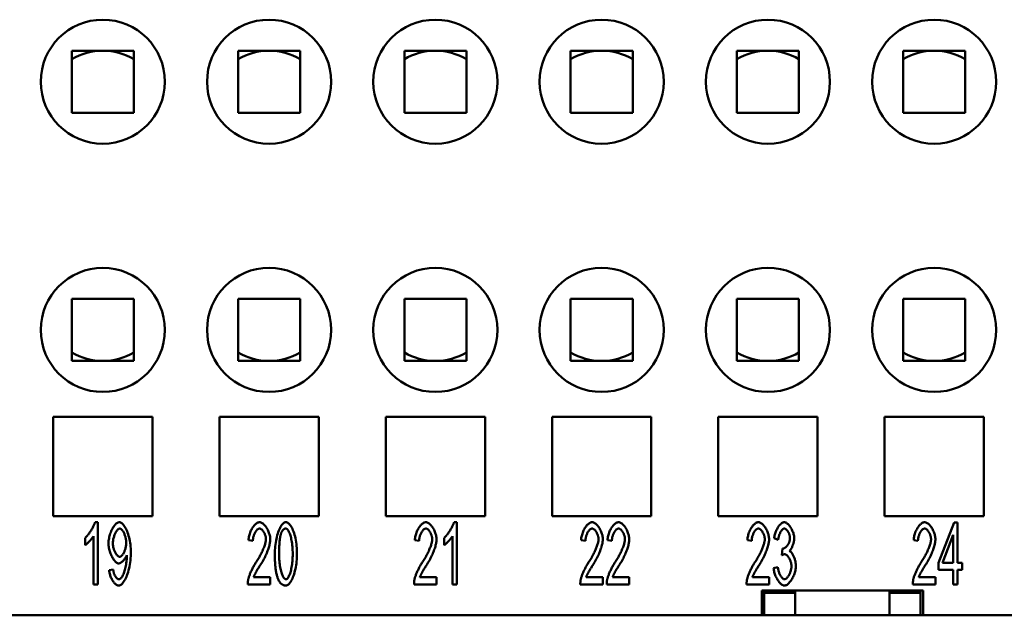
# Model space of a CAD drawing. Extents: x 0 to 210, y 0 to 297.
# Drawn here: x 63 to 103, y 220 to 244 of the extents above; entities that cross this region are included whole.
import ezdxf

# ---------------------------------------------------------------- set-up
doc = ezdxf.new("R2010")
doc.units = 0
doc.layers.add('Sichtbare Kanten(TC_020513_DIN)', color=7, linetype='Continuous', lineweight=50)

msp = doc.modelspace()

# ---------------------------------------------------------------- linework, layer by layer
at = {"layer": 'Sichtbare Kanten(TC_020513_DIN)'}
for p, q in [((65.443, 242.837), (65.443, 240.337)), ((67.943, 242.837), (65.443, 242.837)), ((67.943, 240.337), (67.943, 242.837)), ((72.143, 242.837), (72.143, 240.337)), ((74.643, 242.837), (72.143, 242.837)), ((74.643, 240.337), (74.643, 242.837)), ((78.843, 242.837), (78.843, 240.337)), ((81.343, 242.837), (78.843, 242.837)), ((81.343, 240.337), (81.343, 242.837)), ((85.543, 242.837), (85.543, 240.337)), ((88.043, 242.837), (85.543, 242.837)), ((88.043, 240.337), (88.043, 242.837)), ((92.243, 242.837), (92.243, 240.337)), ((94.743, 242.837), (92.243, 242.837)), ((94.743, 240.337), (94.743, 242.837)), ((98.943, 242.837), (98.943, 240.337)), ((101.443, 242.837), (98.943, 242.837)), ((101.443, 240.337), (101.443, 242.837)), ((65.443, 240.337), (67.943, 240.337)), ((72.143, 240.337), (74.643, 240.337)), ((78.843, 240.337), (81.343, 240.337)), ((85.543, 240.337), (88.043, 240.337)), ((92.243, 240.337), (94.743, 240.337)), ((98.943, 240.337), (101.443, 240.337)), ((65.443, 232.837), (67.943, 232.837)), ((65.443, 230.337), (65.443, 232.837)), ((67.943, 232.837), (67.943, 230.337)), ((72.143, 232.837), (74.643, 232.837)), ((72.143, 230.337), (72.143, 232.837)), ((74.643, 232.837), (74.643, 230.337)), ((78.843, 232.837), (81.343, 232.837)), ((78.843, 230.337), (78.843, 232.837)), ((81.343, 232.837), (81.343, 230.337)), ((85.543, 232.837), (88.043, 232.837)), ((85.543, 230.337), (85.543, 232.837)), ((88.043, 232.837), (88.043, 230.337)), ((92.243, 232.837), (94.743, 232.837)), ((92.243, 230.337), (92.243, 232.837)), ((94.743, 232.837), (94.743, 230.337)), ((98.943, 232.837), (101.443, 232.837)), ((98.943, 230.337), (98.943, 232.837)), ((101.443, 232.837), (101.443, 230.337)), ((67.943, 230.337), (65.443, 230.337)), ((74.643, 230.337), (72.143, 230.337)), ((81.343, 230.337), (78.843, 230.337)), ((88.043, 230.337), (85.543, 230.337)), ((94.743, 230.337), (92.243, 230.337)), ((101.443, 230.337), (98.943, 230.337)), ((64.693, 224.087), (64.693, 228.087)), ((64.693, 228.087), (68.693, 228.087)), ((68.693, 228.087), (68.693, 224.087)), ((71.393, 224.087), (71.393, 228.087)), ((71.393, 228.087), (75.393, 228.087)), ((75.393, 228.087), (75.393, 224.087)), ((78.093, 224.087), (78.093, 228.087)), ((78.093, 228.087), (82.093, 228.087)), ((82.093, 228.087), (82.093, 224.087)), ((84.793, 224.087), (84.793, 228.087)), ((84.793, 228.087), (88.793, 228.087)), ((88.793, 228.087), (88.793, 224.087)), ((91.493, 224.087), (91.493, 228.087)), ((91.493, 228.087), (95.493, 228.087)), ((95.493, 228.087), (95.493, 224.087)), ((98.193, 224.087), (98.193, 228.087)), ((98.193, 228.087), (102.193, 228.087)), ((102.193, 228.087), (102.193, 224.087)), ((68.693, 224.087), (64.693, 224.087)), ((66.382, 223.837), (66.491, 223.837)), ((66.491, 223.837), (66.491, 221.327)), ((75.393, 224.087), (71.393, 224.087)), ((82.093, 224.087), (78.093, 224.087)), ((80.847, 223.837), (80.956, 223.837)), ((80.956, 223.837), (80.956, 221.327)), ((88.793, 224.087), (84.793, 224.087)), ((95.493, 224.087), (91.493, 224.087)), ((102.193, 224.087), (98.193, 224.087)), ((100.366, 222.208), (100.993, 223.827)), ((100.993, 223.827), (101.13, 223.827)), ((101.13, 223.827), (101.13, 222.208)), ((65.986, 222.913), (65.986, 223.21)), ((66.323, 221.327), (66.323, 223.282)), ((72.739, 223.082), (72.566, 223.115)), ((79.439, 223.082), (79.266, 223.115)), ((80.451, 222.913), (80.451, 223.21)), ((80.788, 221.327), (80.788, 223.282)), ((86.139, 223.082), (85.966, 223.115)), ((87.204, 223.082), (87.031, 223.115)), ((92.839, 223.082), (92.666, 223.115)), ((93.908, 223.134), (93.74, 223.189)), ((99.539, 223.082), (99.366, 223.115)), ((100.962, 223.336), (100.532, 222.208)), ((100.962, 222.208), (100.962, 223.336)), ((94.055, 222.513), (94.074, 222.781)), ((100.366, 221.926), (100.366, 222.208)), ((100.532, 222.208), (100.962, 222.208)), ((101.13, 222.208), (101.315, 222.208)), ((101.315, 222.208), (101.315, 221.926)), ((66.948, 221.907), (67.11, 221.933)), ((93.723, 221.991), (93.891, 222.031)), ((100.962, 221.926), (100.366, 221.926)), ((100.962, 221.327), (100.962, 221.926)), ((101.13, 221.926), (101.13, 221.327)), ((101.315, 221.926), (101.13, 221.926)), ((72.77, 221.623), (73.442, 221.623)), ((73.442, 221.623), (73.442, 221.327)), ((79.47, 221.623), (80.142, 221.623)), ((80.142, 221.623), (80.142, 221.327)), ((86.17, 221.623), (86.842, 221.623)), ((86.842, 221.623), (86.842, 221.327)), ((87.235, 221.623), (87.907, 221.623)), ((87.907, 221.623), (87.907, 221.327)), ((92.87, 221.623), (93.542, 221.623)), ((93.542, 221.623), (93.542, 221.327)), ((99.57, 221.623), (100.242, 221.623)), ((100.242, 221.623), (100.242, 221.327)), ((66.491, 221.327), (66.323, 221.327)), ((73.442, 221.327), (72.533, 221.327)), ((80.142, 221.327), (79.233, 221.327)), ((80.956, 221.327), (80.788, 221.327)), ((86.842, 221.327), (85.933, 221.327)), ((87.907, 221.327), (86.998, 221.327)), ((93.542, 221.327), (92.633, 221.327)), ((93.243, 220.087), (93.243, 221.087)), ((93.243, 221.087), (99.743, 221.087)), ((93.343, 220.987), (93.343, 221.087)), ((94.593, 220.987), (94.593, 221.087)), ((98.393, 221.087), (98.393, 220.987)), ((100.242, 221.327), (99.333, 221.327)), ((99.643, 220.987), (99.643, 221.087)), ((99.743, 221.087), (99.743, 220.087)), ((101.13, 221.327), (100.962, 221.327)), ((93.343, 220.987), (93.343, 220.087)), ((94.593, 220.987), (93.343, 220.987)), ((94.593, 220.087), (94.593, 220.987)), ((99.643, 220.987), (98.393, 220.987)), ((98.393, 220.987), (98.393, 220.087)), ((99.643, 220.087), (99.643, 220.987)), ((93.243, 220.087), (60.243, 220.087)), ((93.343, 220.087), (93.243, 220.087)), ((93.343, 220.087), (94.593, 220.087)), ((98.393, 220.087), (94.593, 220.087)), ((98.393, 220.087), (99.643, 220.087)), ((99.743, 220.087), (99.643, 220.087)), ((108.243, 220.087), (99.743, 220.087))]:
    msp.add_line(p, q, dxfattribs=at)
at = {"layer": 'Sichtbare Kanten(TC_020513_DIN)', "flags": 128}
for points in [[(65.986, 223.21), (66.004, 223.226), (66.022, 223.245), (66.041, 223.265), (66.061, 223.287), (66.081, 223.311), (66.101, 223.336), (66.121, 223.362), (66.141, 223.39), (66.161, 223.418), (66.181, 223.448), (66.201, 223.478), (66.22, 223.508), (66.239, 223.538), (66.257, 223.569), (66.275, 223.599), (66.291, 223.629), (66.307, 223.659), (66.321, 223.688), (66.335, 223.716), (66.347, 223.743), (66.358, 223.768), (66.368, 223.793), (66.376, 223.816), (66.382, 223.837)], [(66.923, 222.993), (66.924, 223.041), (66.928, 223.09), (66.934, 223.139), (66.942, 223.188), (66.952, 223.237), (66.964, 223.286), (66.978, 223.334), (66.994, 223.381), (67.011, 223.427), (67.029, 223.472), (67.049, 223.516), (67.069, 223.558), (67.091, 223.598), (67.113, 223.635), (67.136, 223.67), (67.16, 223.703), (67.184, 223.732), (67.209, 223.759), (67.233, 223.782), (67.258, 223.801), (67.282, 223.816), (67.307, 223.828), (67.33, 223.835), (67.354, 223.837)], [(67.354, 223.837), (67.377, 223.834), (67.402, 223.826), (67.427, 223.813), (67.454, 223.794), (67.481, 223.77), (67.509, 223.742), (67.537, 223.708), (67.564, 223.67), (67.591, 223.628), (67.618, 223.581), (67.643, 223.53), (67.668, 223.476), (67.691, 223.418), (67.713, 223.356), (67.733, 223.292), (67.751, 223.225), (67.768, 223.155), (67.783, 223.083), (67.795, 223.01), (67.806, 222.935), (67.814, 222.859), (67.82, 222.783), (67.823, 222.706), (67.824, 222.629)], [(72.566, 223.115), (72.569, 223.159), (72.574, 223.203), (72.582, 223.247), (72.591, 223.291), (72.602, 223.334), (72.615, 223.376), (72.629, 223.418), (72.645, 223.459), (72.662, 223.498), (72.681, 223.536), (72.701, 223.573), (72.721, 223.608), (72.743, 223.641), (72.766, 223.672), (72.789, 223.701), (72.812, 223.728), (72.837, 223.752), (72.861, 223.774), (72.886, 223.792), (72.912, 223.808), (72.937, 223.82), (72.962, 223.829), (72.987, 223.835), (73.012, 223.837)], [(73.012, 223.837), (73.036, 223.835), (73.062, 223.829), (73.087, 223.819), (73.112, 223.806), (73.137, 223.79), (73.162, 223.77), (73.187, 223.748), (73.211, 223.723), (73.234, 223.695), (73.257, 223.666), (73.279, 223.634), (73.3, 223.601), (73.32, 223.566), (73.339, 223.53), (73.357, 223.493), (73.373, 223.454), (73.388, 223.416), (73.401, 223.376), (73.413, 223.337), (73.422, 223.297), (73.43, 223.258), (73.436, 223.219), (73.439, 223.181), (73.44, 223.143)], [(73.623, 222.56), (73.624, 222.635), (73.627, 222.712), (73.633, 222.789), (73.64, 222.866), (73.649, 222.944), (73.66, 223.02), (73.673, 223.096), (73.688, 223.169), (73.704, 223.241), (73.723, 223.31), (73.742, 223.377), (73.763, 223.44), (73.786, 223.499), (73.809, 223.555), (73.834, 223.606), (73.859, 223.653), (73.885, 223.695), (73.912, 223.731), (73.938, 223.763), (73.965, 223.789), (73.992, 223.81), (74.019, 223.825), (74.045, 223.834), (74.071, 223.837)], [(74.071, 223.837), (74.095, 223.834), (74.12, 223.826), (74.146, 223.812), (74.173, 223.793), (74.2, 223.768), (74.228, 223.739), (74.255, 223.704), (74.281, 223.664), (74.307, 223.62), (74.332, 223.571), (74.356, 223.517), (74.378, 223.459), (74.399, 223.397), (74.419, 223.332), (74.437, 223.263), (74.453, 223.191), (74.468, 223.116), (74.48, 223.039), (74.491, 222.96), (74.5, 222.88), (74.508, 222.799), (74.513, 222.719), (74.516, 222.639), (74.517, 222.56)], [(79.266, 223.115), (79.269, 223.159), (79.274, 223.203), (79.282, 223.247), (79.291, 223.291), (79.302, 223.334), (79.315, 223.376), (79.329, 223.418), (79.345, 223.459), (79.362, 223.498), (79.381, 223.536), (79.401, 223.573), (79.421, 223.608), (79.443, 223.641), (79.466, 223.672), (79.489, 223.701), (79.512, 223.728), (79.537, 223.752), (79.561, 223.774), (79.586, 223.792), (79.612, 223.808), (79.637, 223.82), (79.662, 223.829), (79.687, 223.835), (79.712, 223.837)], [(79.712, 223.837), (79.736, 223.835), (79.762, 223.829), (79.787, 223.819), (79.812, 223.806), (79.837, 223.79), (79.862, 223.77), (79.887, 223.748), (79.911, 223.723), (79.934, 223.695), (79.957, 223.666), (79.979, 223.634), (80, 223.601), (80.02, 223.566), (80.039, 223.53), (80.057, 223.493), (80.073, 223.454), (80.088, 223.416), (80.101, 223.376), (80.113, 223.337), (80.122, 223.297), (80.13, 223.258), (80.136, 223.219), (80.139, 223.181), (80.14, 223.143)], [(80.451, 223.21), (80.469, 223.226), (80.487, 223.245), (80.507, 223.265), (80.526, 223.287), (80.546, 223.311), (80.566, 223.336), (80.586, 223.362), (80.607, 223.39), (80.627, 223.418), (80.647, 223.448), (80.666, 223.478), (80.685, 223.508), (80.704, 223.538), (80.722, 223.569), (80.74, 223.599), (80.756, 223.629), (80.772, 223.659), (80.787, 223.688), (80.8, 223.716), (80.812, 223.743), (80.823, 223.768), (80.833, 223.793), (80.841, 223.816), (80.847, 223.837)], [(85.966, 223.115), (85.969, 223.159), (85.974, 223.203), (85.982, 223.247), (85.991, 223.291), (86.002, 223.334), (86.015, 223.376), (86.029, 223.418), (86.045, 223.459), (86.062, 223.498), (86.081, 223.536), (86.101, 223.573), (86.121, 223.608), (86.143, 223.641), (86.166, 223.672), (86.189, 223.701), (86.212, 223.728), (86.237, 223.752), (86.261, 223.774), (86.286, 223.792), (86.312, 223.808), (86.337, 223.82), (86.362, 223.829), (86.387, 223.835), (86.412, 223.837)], [(86.412, 223.837), (86.436, 223.835), (86.462, 223.829), (86.487, 223.819), (86.512, 223.806), (86.537, 223.79), (86.562, 223.77), (86.587, 223.748), (86.611, 223.723), (86.634, 223.695), (86.657, 223.666), (86.679, 223.634), (86.7, 223.601), (86.72, 223.566), (86.739, 223.53), (86.757, 223.493), (86.773, 223.454), (86.788, 223.416), (86.801, 223.376), (86.813, 223.337), (86.822, 223.297), (86.83, 223.258), (86.836, 223.219), (86.839, 223.181), (86.84, 223.143)], [(87.031, 223.115), (87.034, 223.159), (87.039, 223.203), (87.047, 223.247), (87.056, 223.291), (87.067, 223.334), (87.08, 223.376), (87.095, 223.418), (87.11, 223.459), (87.128, 223.498), (87.146, 223.536), (87.166, 223.573), (87.187, 223.608), (87.208, 223.641), (87.231, 223.672), (87.254, 223.701), (87.278, 223.728), (87.302, 223.752), (87.327, 223.774), (87.352, 223.792), (87.377, 223.808), (87.402, 223.82), (87.427, 223.829), (87.452, 223.835), (87.477, 223.837)], [(87.477, 223.837), (87.502, 223.835), (87.527, 223.829), (87.552, 223.819), (87.577, 223.806), (87.602, 223.79), (87.627, 223.77), (87.652, 223.748), (87.676, 223.723), (87.699, 223.695), (87.722, 223.666), (87.744, 223.634), (87.765, 223.601), (87.785, 223.566), (87.804, 223.53), (87.822, 223.493), (87.838, 223.454), (87.853, 223.416), (87.866, 223.376), (87.878, 223.337), (87.887, 223.297), (87.895, 223.258), (87.901, 223.219), (87.904, 223.181), (87.905, 223.143)], [(92.666, 223.115), (92.669, 223.159), (92.674, 223.203), (92.682, 223.247), (92.691, 223.291), (92.702, 223.334), (92.715, 223.376), (92.729, 223.418), (92.745, 223.459), (92.762, 223.498), (92.781, 223.536), (92.801, 223.573), (92.821, 223.608), (92.843, 223.641), (92.866, 223.672), (92.889, 223.701), (92.912, 223.728), (92.937, 223.752), (92.961, 223.774), (92.986, 223.792), (93.012, 223.808), (93.037, 223.82), (93.062, 223.829), (93.087, 223.835), (93.112, 223.837)], [(93.112, 223.837), (93.136, 223.835), (93.162, 223.829), (93.187, 223.819), (93.212, 223.806), (93.237, 223.79), (93.262, 223.77), (93.287, 223.748), (93.311, 223.723), (93.334, 223.695), (93.357, 223.666), (93.379, 223.634), (93.4, 223.601), (93.42, 223.566), (93.439, 223.53), (93.457, 223.493), (93.473, 223.454), (93.488, 223.416), (93.501, 223.376), (93.513, 223.337), (93.522, 223.297), (93.53, 223.258), (93.536, 223.219), (93.539, 223.181), (93.54, 223.143)], [(93.74, 223.189), (93.745, 223.228), (93.752, 223.267), (93.76, 223.306), (93.77, 223.344), (93.782, 223.383), (93.795, 223.421), (93.809, 223.458), (93.825, 223.494), (93.841, 223.53), (93.859, 223.564), (93.877, 223.597), (93.897, 223.629), (93.917, 223.659), (93.937, 223.687), (93.959, 223.713), (93.98, 223.738), (94.002, 223.76), (94.024, 223.779), (94.045, 223.796), (94.067, 223.81), (94.089, 223.822), (94.11, 223.83), (94.131, 223.835), (94.152, 223.837)], [(94.152, 223.837), (94.171, 223.835), (94.192, 223.83), (94.214, 223.821), (94.237, 223.809), (94.26, 223.793), (94.283, 223.775), (94.307, 223.754), (94.33, 223.73), (94.353, 223.703), (94.376, 223.675), (94.398, 223.644), (94.419, 223.611), (94.438, 223.577), (94.457, 223.542), (94.475, 223.505), (94.49, 223.468), (94.505, 223.431), (94.518, 223.393), (94.528, 223.356), (94.537, 223.32), (94.545, 223.284), (94.55, 223.251), (94.553, 223.219), (94.554, 223.189)], [(99.366, 223.115), (99.369, 223.159), (99.374, 223.203), (99.382, 223.247), (99.391, 223.291), (99.402, 223.334), (99.415, 223.376), (99.429, 223.418), (99.445, 223.459), (99.462, 223.498), (99.481, 223.536), (99.501, 223.573), (99.521, 223.608), (99.543, 223.641), (99.566, 223.672), (99.589, 223.701), (99.612, 223.728), (99.637, 223.752), (99.661, 223.774), (99.686, 223.792), (99.712, 223.808), (99.737, 223.82), (99.762, 223.829), (99.787, 223.835), (99.812, 223.837)], [(99.812, 223.837), (99.836, 223.835), (99.862, 223.829), (99.887, 223.819), (99.912, 223.806), (99.937, 223.79), (99.962, 223.77), (99.987, 223.748), (100.011, 223.723), (100.034, 223.695), (100.057, 223.666), (100.079, 223.634), (100.1, 223.601), (100.12, 223.566), (100.139, 223.53), (100.157, 223.493), (100.173, 223.454), (100.188, 223.416), (100.201, 223.376), (100.213, 223.337), (100.222, 223.297), (100.23, 223.258), (100.236, 223.219), (100.239, 223.181), (100.24, 223.143)], [(67.375, 223.584), (67.36, 223.582), (67.346, 223.577), (67.331, 223.569), (67.315, 223.558), (67.3, 223.544), (67.284, 223.527), (67.268, 223.508), (67.253, 223.487), (67.237, 223.464), (67.222, 223.439), (67.208, 223.412), (67.194, 223.383), (67.18, 223.354), (67.167, 223.323), (67.155, 223.29), (67.144, 223.257), (67.133, 223.224), (67.124, 223.19), (67.116, 223.155), (67.109, 223.12), (67.104, 223.086), (67.1, 223.051), (67.097, 223.017), (67.097, 222.983)], [(67.638, 223.008), (67.637, 223.041), (67.635, 223.075), (67.631, 223.109), (67.626, 223.143), (67.62, 223.176), (67.612, 223.21), (67.604, 223.243), (67.594, 223.275), (67.584, 223.307), (67.572, 223.337), (67.56, 223.367), (67.548, 223.395), (67.534, 223.422), (67.521, 223.448), (67.507, 223.471), (67.492, 223.493), (67.477, 223.513), (67.462, 223.531), (67.448, 223.546), (67.433, 223.559), (67.418, 223.57), (67.403, 223.577), (67.389, 223.582), (67.375, 223.584)], [(73.008, 223.584), (72.992, 223.582), (72.977, 223.578), (72.961, 223.572), (72.945, 223.563), (72.93, 223.552), (72.914, 223.538), (72.899, 223.523), (72.884, 223.506), (72.869, 223.487), (72.855, 223.466), (72.841, 223.444), (72.828, 223.421), (72.815, 223.396), (72.803, 223.371), (72.792, 223.344), (72.782, 223.316), (72.772, 223.288), (72.764, 223.26), (72.757, 223.23), (72.75, 223.201), (72.746, 223.171), (72.742, 223.141), (72.74, 223.112), (72.739, 223.082)], [(73.267, 223.151), (73.266, 223.174), (73.264, 223.198), (73.26, 223.222), (73.256, 223.247), (73.25, 223.271), (73.243, 223.296), (73.235, 223.32), (73.225, 223.344), (73.215, 223.368), (73.205, 223.392), (73.193, 223.414), (73.181, 223.436), (73.168, 223.457), (73.155, 223.476), (73.141, 223.495), (73.127, 223.512), (73.112, 223.528), (73.097, 223.542), (73.082, 223.554), (73.067, 223.564), (73.052, 223.572), (73.037, 223.579), (73.022, 223.582), (73.008, 223.584)], [(73.882, 223.404), (73.875, 223.385), (73.869, 223.364), (73.862, 223.341), (73.856, 223.317), (73.85, 223.292), (73.845, 223.266), (73.84, 223.238), (73.835, 223.209), (73.83, 223.179), (73.826, 223.147), (73.822, 223.114), (73.818, 223.079), (73.815, 223.043), (73.811, 223.006), (73.809, 222.967), (73.806, 222.928), (73.804, 222.886), (73.802, 222.844), (73.8, 222.8), (73.799, 222.755), (73.798, 222.708), (73.797, 222.66), (73.797, 222.611), (73.797, 222.56)], [(74.069, 223.584), (74.059, 223.583), (74.05, 223.582), (74.041, 223.581), (74.032, 223.579), (74.023, 223.576), (74.014, 223.572), (74.005, 223.568), (73.997, 223.564), (73.988, 223.558), (73.98, 223.552), (73.972, 223.546), (73.964, 223.539), (73.957, 223.531), (73.949, 223.523), (73.942, 223.514), (73.934, 223.504), (73.927, 223.494), (73.92, 223.483), (73.914, 223.471), (73.907, 223.459), (73.901, 223.446), (73.894, 223.433), (73.888, 223.419), (73.882, 223.404)], [(74.343, 222.56), (74.343, 222.636), (74.34, 222.71), (74.336, 222.782), (74.331, 222.85), (74.325, 222.917), (74.317, 222.981), (74.308, 223.042), (74.298, 223.1), (74.287, 223.155), (74.276, 223.208), (74.263, 223.257), (74.25, 223.303), (74.236, 223.346), (74.222, 223.386), (74.207, 223.423), (74.192, 223.455), (74.176, 223.485), (74.161, 223.51), (74.145, 223.532), (74.13, 223.551), (74.114, 223.565), (74.099, 223.575), (74.084, 223.581), (74.069, 223.584)], [(79.708, 223.584), (79.692, 223.582), (79.677, 223.578), (79.661, 223.572), (79.645, 223.563), (79.63, 223.552), (79.614, 223.538), (79.599, 223.523), (79.584, 223.506), (79.569, 223.487), (79.555, 223.466), (79.541, 223.444), (79.528, 223.421), (79.515, 223.396), (79.503, 223.371), (79.492, 223.344), (79.482, 223.316), (79.472, 223.288), (79.464, 223.26), (79.457, 223.23), (79.45, 223.201), (79.446, 223.171), (79.442, 223.141), (79.44, 223.112), (79.439, 223.082)], [(79.967, 223.151), (79.966, 223.174), (79.964, 223.198), (79.96, 223.222), (79.956, 223.247), (79.95, 223.271), (79.943, 223.296), (79.935, 223.32), (79.925, 223.344), (79.915, 223.368), (79.905, 223.392), (79.893, 223.414), (79.881, 223.436), (79.868, 223.457), (79.855, 223.476), (79.841, 223.495), (79.827, 223.512), (79.812, 223.528), (79.797, 223.542), (79.782, 223.554), (79.767, 223.564), (79.752, 223.572), (79.737, 223.579), (79.722, 223.582), (79.708, 223.584)], [(86.408, 223.584), (86.392, 223.582), (86.377, 223.578), (86.361, 223.572), (86.345, 223.563), (86.33, 223.552), (86.314, 223.538), (86.299, 223.523), (86.284, 223.506), (86.269, 223.487), (86.255, 223.466), (86.241, 223.444), (86.228, 223.421), (86.215, 223.396), (86.203, 223.371), (86.192, 223.344), (86.182, 223.316), (86.172, 223.288), (86.164, 223.26), (86.157, 223.23), (86.15, 223.201), (86.146, 223.171), (86.142, 223.141), (86.14, 223.112), (86.139, 223.082)], [(86.667, 223.151), (86.666, 223.174), (86.664, 223.198), (86.66, 223.222), (86.656, 223.247), (86.65, 223.271), (86.643, 223.296), (86.635, 223.32), (86.625, 223.344), (86.615, 223.368), (86.605, 223.392), (86.593, 223.414), (86.581, 223.436), (86.568, 223.457), (86.555, 223.476), (86.541, 223.495), (86.527, 223.512), (86.512, 223.528), (86.497, 223.542), (86.482, 223.554), (86.467, 223.564), (86.452, 223.572), (86.437, 223.579), (86.422, 223.582), (86.408, 223.584)], [(87.473, 223.584), (87.457, 223.582), (87.442, 223.578), (87.426, 223.572), (87.411, 223.563), (87.395, 223.552), (87.379, 223.538), (87.364, 223.523), (87.349, 223.506), (87.334, 223.487), (87.32, 223.466), (87.306, 223.444), (87.293, 223.421), (87.28, 223.396), (87.268, 223.371), (87.257, 223.344), (87.247, 223.316), (87.237, 223.288), (87.229, 223.26), (87.222, 223.23), (87.216, 223.201), (87.211, 223.171), (87.207, 223.141), (87.205, 223.112), (87.204, 223.082)], [(87.732, 223.151), (87.731, 223.174), (87.729, 223.198), (87.726, 223.222), (87.721, 223.247), (87.715, 223.271), (87.708, 223.296), (87.7, 223.32), (87.691, 223.344), (87.681, 223.368), (87.67, 223.392), (87.658, 223.414), (87.646, 223.436), (87.633, 223.457), (87.62, 223.476), (87.606, 223.495), (87.592, 223.512), (87.577, 223.528), (87.562, 223.542), (87.547, 223.554), (87.532, 223.564), (87.517, 223.572), (87.502, 223.579), (87.488, 223.582), (87.473, 223.584)], [(93.108, 223.584), (93.092, 223.582), (93.077, 223.578), (93.061, 223.572), (93.045, 223.563), (93.03, 223.552), (93.014, 223.538), (92.999, 223.523), (92.984, 223.506), (92.969, 223.487), (92.955, 223.466), (92.941, 223.444), (92.928, 223.421), (92.915, 223.396), (92.903, 223.371), (92.892, 223.344), (92.882, 223.316), (92.872, 223.288), (92.864, 223.26), (92.857, 223.23), (92.85, 223.201), (92.846, 223.171), (92.842, 223.141), (92.84, 223.112), (92.839, 223.082)], [(93.367, 223.151), (93.366, 223.174), (93.364, 223.198), (93.36, 223.222), (93.356, 223.247), (93.35, 223.271), (93.343, 223.296), (93.335, 223.32), (93.325, 223.344), (93.315, 223.368), (93.305, 223.392), (93.293, 223.414), (93.281, 223.436), (93.268, 223.457), (93.255, 223.476), (93.241, 223.495), (93.227, 223.512), (93.212, 223.528), (93.197, 223.542), (93.182, 223.554), (93.167, 223.564), (93.152, 223.572), (93.137, 223.579), (93.122, 223.582), (93.108, 223.584)], [(94.156, 223.585), (94.143, 223.584), (94.131, 223.581), (94.118, 223.575), (94.105, 223.568), (94.092, 223.558), (94.079, 223.547), (94.066, 223.534), (94.053, 223.519), (94.04, 223.502), (94.027, 223.484), (94.015, 223.465), (94.003, 223.445), (93.991, 223.423), (93.98, 223.4), (93.969, 223.376), (93.959, 223.352), (93.95, 223.326), (93.941, 223.3), (93.933, 223.273), (93.926, 223.246), (93.92, 223.218), (93.915, 223.19), (93.911, 223.162), (93.908, 223.134)], [(94.381, 223.195), (94.38, 223.216), (94.378, 223.238), (94.375, 223.26), (94.371, 223.283), (94.366, 223.305), (94.359, 223.327), (94.352, 223.35), (94.344, 223.371), (94.336, 223.393), (94.326, 223.414), (94.316, 223.434), (94.305, 223.454), (94.294, 223.472), (94.282, 223.49), (94.27, 223.507), (94.258, 223.522), (94.245, 223.536), (94.233, 223.548), (94.22, 223.559), (94.207, 223.568), (94.194, 223.576), (94.181, 223.581), (94.168, 223.584), (94.156, 223.585)], [(99.808, 223.584), (99.792, 223.582), (99.777, 223.578), (99.761, 223.572), (99.745, 223.563), (99.73, 223.552), (99.714, 223.538), (99.699, 223.523), (99.684, 223.506), (99.669, 223.487), (99.655, 223.466), (99.641, 223.444), (99.628, 223.421), (99.615, 223.396), (99.603, 223.371), (99.592, 223.344), (99.582, 223.316), (99.572, 223.288), (99.564, 223.26), (99.557, 223.23), (99.55, 223.201), (99.546, 223.171), (99.542, 223.141), (99.54, 223.112), (99.539, 223.082)], [(100.067, 223.151), (100.066, 223.174), (100.064, 223.198), (100.06, 223.222), (100.056, 223.247), (100.05, 223.271), (100.043, 223.296), (100.035, 223.32), (100.025, 223.344), (100.015, 223.368), (100.005, 223.392), (99.993, 223.414), (99.981, 223.436), (99.968, 223.457), (99.955, 223.476), (99.941, 223.495), (99.927, 223.512), (99.912, 223.528), (99.897, 223.542), (99.882, 223.554), (99.867, 223.564), (99.852, 223.572), (99.837, 223.579), (99.822, 223.582), (99.808, 223.584)], [(66.323, 223.282), (66.315, 223.269), (66.305, 223.254), (66.294, 223.239), (66.282, 223.222), (66.269, 223.205), (66.255, 223.188), (66.241, 223.17), (66.226, 223.152), (66.21, 223.134), (66.194, 223.115), (66.177, 223.097), (66.161, 223.078), (66.144, 223.06), (66.127, 223.043), (66.111, 223.026), (66.094, 223.009), (66.078, 222.993), (66.063, 222.978), (66.048, 222.964), (66.034, 222.951), (66.02, 222.94), (66.008, 222.929), (65.996, 222.92), (65.986, 222.913)], [(67.329, 222.175), (67.308, 222.178), (67.285, 222.184), (67.263, 222.195), (67.24, 222.21), (67.217, 222.229), (67.194, 222.251), (67.171, 222.277), (67.148, 222.306), (67.126, 222.337), (67.104, 222.371), (67.083, 222.408), (67.063, 222.446), (67.043, 222.487), (67.024, 222.529), (67.007, 222.573), (66.991, 222.617), (66.976, 222.663), (66.963, 222.71), (66.951, 222.757), (66.941, 222.805), (66.934, 222.852), (66.928, 222.899), (66.924, 222.946), (66.923, 222.993)], [(67.097, 222.983), (67.097, 222.953), (67.1, 222.923), (67.104, 222.892), (67.109, 222.861), (67.115, 222.83), (67.123, 222.799), (67.132, 222.768), (67.141, 222.738), (67.152, 222.709), (67.164, 222.68), (67.176, 222.652), (67.189, 222.625), (67.203, 222.6), (67.217, 222.576), (67.232, 222.553), (67.247, 222.532), (67.263, 222.513), (67.278, 222.496), (67.294, 222.482), (67.31, 222.469), (67.325, 222.459), (67.341, 222.452), (67.356, 222.447), (67.371, 222.446)], [(67.371, 222.446), (67.386, 222.447), (67.401, 222.452), (67.416, 222.459), (67.431, 222.469), (67.446, 222.482), (67.462, 222.497), (67.477, 222.514), (67.492, 222.533), (67.506, 222.554), (67.521, 222.578), (67.535, 222.602), (67.548, 222.628), (67.561, 222.656), (67.573, 222.685), (67.584, 222.715), (67.594, 222.745), (67.604, 222.777), (67.612, 222.809), (67.62, 222.842), (67.626, 222.875), (67.631, 222.908), (67.635, 222.942), (67.637, 222.975), (67.638, 223.008)], [(72.886, 222.252), (72.913, 222.294), (72.94, 222.336), (72.966, 222.379), (72.991, 222.422), (73.016, 222.465), (73.039, 222.508), (73.062, 222.551), (73.084, 222.594), (73.104, 222.636), (73.124, 222.678), (73.142, 222.72), (73.16, 222.761), (73.176, 222.8), (73.191, 222.839), (73.205, 222.877), (73.218, 222.914), (73.229, 222.949), (73.239, 222.983), (73.247, 223.016), (73.254, 223.047), (73.26, 223.076), (73.264, 223.103), (73.266, 223.128), (73.267, 223.151)], [(73.44, 223.143), (73.44, 223.117), (73.437, 223.088), (73.434, 223.056), (73.429, 223.022), (73.422, 222.986), (73.414, 222.947), (73.404, 222.907), (73.393, 222.866), (73.381, 222.822), (73.366, 222.778), (73.351, 222.732), (73.334, 222.686), (73.315, 222.638), (73.295, 222.59), (73.274, 222.541), (73.251, 222.492), (73.228, 222.443), (73.203, 222.394), (73.177, 222.344), (73.15, 222.295), (73.122, 222.246), (73.094, 222.198), (73.064, 222.15), (73.034, 222.103)], [(79.586, 222.252), (79.613, 222.294), (79.64, 222.336), (79.666, 222.379), (79.691, 222.422), (79.716, 222.465), (79.739, 222.508), (79.762, 222.551), (79.784, 222.594), (79.804, 222.636), (79.824, 222.678), (79.842, 222.72), (79.86, 222.761), (79.876, 222.8), (79.891, 222.839), (79.905, 222.877), (79.918, 222.914), (79.929, 222.949), (79.939, 222.983), (79.947, 223.016), (79.954, 223.047), (79.96, 223.076), (79.964, 223.103), (79.966, 223.128), (79.967, 223.151)], [(80.14, 223.143), (80.14, 223.117), (80.137, 223.088), (80.134, 223.056), (80.129, 223.022), (80.122, 222.986), (80.114, 222.947), (80.104, 222.907), (80.093, 222.866), (80.081, 222.822), (80.066, 222.778), (80.051, 222.732), (80.034, 222.686), (80.015, 222.638), (79.995, 222.59), (79.974, 222.541), (79.951, 222.492), (79.928, 222.443), (79.903, 222.394), (79.877, 222.344), (79.85, 222.295), (79.822, 222.246), (79.794, 222.198), (79.764, 222.15), (79.734, 222.103)], [(80.788, 223.282), (80.78, 223.269), (80.77, 223.254), (80.759, 223.239), (80.747, 223.222), (80.734, 223.205), (80.721, 223.188), (80.706, 223.17), (80.691, 223.152), (80.675, 223.134), (80.659, 223.115), (80.643, 223.097), (80.626, 223.078), (80.609, 223.06), (80.592, 223.043), (80.576, 223.026), (80.559, 223.009), (80.543, 222.993), (80.528, 222.978), (80.513, 222.964), (80.499, 222.951), (80.485, 222.94), (80.473, 222.929), (80.461, 222.92), (80.451, 222.913)], [(86.286, 222.252), (86.313, 222.294), (86.34, 222.336), (86.366, 222.379), (86.391, 222.422), (86.416, 222.465), (86.439, 222.508), (86.462, 222.551), (86.484, 222.594), (86.504, 222.636), (86.524, 222.678), (86.542, 222.72), (86.56, 222.761), (86.576, 222.8), (86.591, 222.839), (86.605, 222.877), (86.618, 222.914), (86.629, 222.949), (86.639, 222.983), (86.647, 223.016), (86.654, 223.047), (86.66, 223.076), (86.664, 223.103), (86.666, 223.128), (86.667, 223.151)], [(86.84, 223.143), (86.84, 223.117), (86.837, 223.088), (86.834, 223.056), (86.829, 223.022), (86.822, 222.986), (86.814, 222.947), (86.804, 222.907), (86.793, 222.866), (86.781, 222.822), (86.766, 222.778), (86.751, 222.732), (86.734, 222.686), (86.715, 222.638), (86.695, 222.59), (86.674, 222.541), (86.651, 222.492), (86.628, 222.443), (86.603, 222.394), (86.577, 222.344), (86.55, 222.295), (86.522, 222.246), (86.494, 222.198), (86.464, 222.15), (86.434, 222.103)], [(87.351, 222.252), (87.378, 222.294), (87.405, 222.336), (87.431, 222.379), (87.457, 222.422), (87.481, 222.465), (87.505, 222.508), (87.527, 222.551), (87.549, 222.594), (87.569, 222.636), (87.589, 222.678), (87.608, 222.72), (87.625, 222.761), (87.641, 222.8), (87.656, 222.839), (87.67, 222.877), (87.683, 222.914), (87.694, 222.949), (87.704, 222.983), (87.712, 223.016), (87.719, 223.047), (87.725, 223.076), (87.729, 223.103), (87.731, 223.128), (87.732, 223.151)], [(87.905, 223.143), (87.905, 223.117), (87.903, 223.088), (87.899, 223.056), (87.894, 223.022), (87.887, 222.986), (87.879, 222.947), (87.87, 222.907), (87.858, 222.866), (87.846, 222.822), (87.832, 222.778), (87.816, 222.732), (87.799, 222.686), (87.78, 222.638), (87.76, 222.59), (87.739, 222.541), (87.717, 222.492), (87.693, 222.443), (87.668, 222.394), (87.642, 222.344), (87.615, 222.295), (87.587, 222.246), (87.559, 222.198), (87.529, 222.15), (87.5, 222.103)], [(92.986, 222.252), (93.013, 222.294), (93.04, 222.336), (93.066, 222.379), (93.091, 222.422), (93.116, 222.465), (93.139, 222.508), (93.162, 222.551), (93.184, 222.594), (93.204, 222.636), (93.224, 222.678), (93.242, 222.72), (93.26, 222.761), (93.276, 222.8), (93.291, 222.839), (93.305, 222.877), (93.318, 222.914), (93.329, 222.949), (93.339, 222.983), (93.347, 223.016), (93.354, 223.047), (93.36, 223.076), (93.364, 223.103), (93.366, 223.128), (93.367, 223.151)], [(93.54, 223.143), (93.54, 223.117), (93.537, 223.088), (93.534, 223.056), (93.529, 223.022), (93.522, 222.986), (93.514, 222.947), (93.504, 222.907), (93.493, 222.866), (93.481, 222.822), (93.466, 222.778), (93.451, 222.732), (93.434, 222.686), (93.415, 222.638), (93.395, 222.59), (93.374, 222.541), (93.351, 222.492), (93.328, 222.443), (93.303, 222.394), (93.277, 222.344), (93.25, 222.295), (93.222, 222.246), (93.194, 222.198), (93.164, 222.15), (93.134, 222.103)], [(94.1, 222.778), (94.114, 222.779), (94.129, 222.782), (94.144, 222.787), (94.159, 222.794), (94.174, 222.803), (94.19, 222.813), (94.206, 222.825), (94.221, 222.839), (94.237, 222.854), (94.252, 222.87), (94.267, 222.888), (94.281, 222.907), (94.295, 222.927), (94.308, 222.948), (94.321, 222.97), (94.332, 222.993), (94.343, 223.016), (94.352, 223.04), (94.36, 223.065), (94.367, 223.09), (94.373, 223.116), (94.377, 223.142), (94.38, 223.168), (94.381, 223.195)], [(94.554, 223.189), (94.553, 223.168), (94.552, 223.147), (94.55, 223.124), (94.546, 223.101), (94.542, 223.077), (94.538, 223.053), (94.532, 223.028), (94.526, 223.003), (94.519, 222.978), (94.511, 222.953), (94.503, 222.929), (94.495, 222.904), (94.486, 222.88), (94.476, 222.857), (94.466, 222.834), (94.456, 222.812), (94.445, 222.791), (94.434, 222.772), (94.423, 222.753), (94.412, 222.736), (94.4, 222.72), (94.389, 222.706), (94.377, 222.693), (94.365, 222.682)], [(99.686, 222.252), (99.713, 222.294), (99.74, 222.336), (99.766, 222.379), (99.791, 222.422), (99.816, 222.465), (99.839, 222.508), (99.862, 222.551), (99.884, 222.594), (99.904, 222.636), (99.924, 222.678), (99.942, 222.72), (99.96, 222.761), (99.976, 222.8), (99.991, 222.839), (100.005, 222.877), (100.018, 222.914), (100.029, 222.949), (100.039, 222.983), (100.047, 223.016), (100.054, 223.047), (100.06, 223.076), (100.064, 223.103), (100.066, 223.128), (100.067, 223.151)], [(100.24, 223.143), (100.24, 223.117), (100.237, 223.088), (100.234, 223.056), (100.229, 223.022), (100.222, 222.986), (100.214, 222.947), (100.204, 222.907), (100.193, 222.866), (100.181, 222.822), (100.166, 222.778), (100.151, 222.732), (100.134, 222.686), (100.115, 222.638), (100.095, 222.59), (100.074, 222.541), (100.051, 222.492), (100.028, 222.443), (100.003, 222.394), (99.977, 222.344), (99.95, 222.295), (99.922, 222.246), (99.894, 222.198), (99.864, 222.15), (99.834, 222.103)], [(67.824, 222.629), (67.823, 222.548), (67.82, 222.466), (67.814, 222.383), (67.806, 222.301), (67.795, 222.219), (67.783, 222.137), (67.768, 222.058), (67.751, 221.98), (67.732, 221.905), (67.712, 221.832), (67.69, 221.763), (67.666, 221.697), (67.641, 221.635), (67.615, 221.577), (67.588, 221.524), (67.559, 221.475), (67.531, 221.432), (67.502, 221.394), (67.472, 221.361), (67.443, 221.334), (67.414, 221.313), (67.386, 221.298), (67.359, 221.289), (67.333, 221.286)], [(94.074, 222.781), (94.075, 222.781), (94.077, 222.781), (94.078, 222.78), (94.079, 222.78), (94.081, 222.78), (94.082, 222.78), (94.083, 222.779), (94.084, 222.779), (94.086, 222.779), (94.087, 222.779), (94.088, 222.779), (94.089, 222.778), (94.09, 222.778), (94.091, 222.778), (94.092, 222.778), (94.093, 222.778), (94.094, 222.778), (94.095, 222.778), (94.096, 222.778), (94.097, 222.778), (94.098, 222.778), (94.099, 222.778), (94.1, 222.778), (94.1, 222.778)], [(94.365, 222.682), (94.381, 222.674), (94.396, 222.664), (94.411, 222.651), (94.427, 222.636), (94.442, 222.618), (94.457, 222.598), (94.471, 222.577), (94.486, 222.554), (94.5, 222.529), (94.513, 222.502), (94.526, 222.475), (94.539, 222.446), (94.551, 222.416), (94.562, 222.386), (94.572, 222.354), (94.582, 222.322), (94.59, 222.29), (94.598, 222.258), (94.605, 222.225), (94.61, 222.193), (94.615, 222.161), (94.618, 222.129), (94.62, 222.097), (94.621, 222.067)], [(67.657, 222.505), (67.65, 222.487), (67.641, 222.468), (67.632, 222.449), (67.622, 222.43), (67.61, 222.411), (67.598, 222.392), (67.585, 222.373), (67.572, 222.354), (67.558, 222.336), (67.543, 222.319), (67.528, 222.302), (67.512, 222.285), (67.496, 222.27), (67.48, 222.255), (67.464, 222.241), (67.448, 222.228), (67.432, 222.217), (67.416, 222.206), (67.401, 222.197), (67.385, 222.19), (67.371, 222.184), (67.356, 222.179), (67.342, 222.176), (67.329, 222.175)], [(67.337, 221.537), (67.354, 221.539), (67.372, 221.546), (67.39, 221.557), (67.409, 221.571), (67.429, 221.59), (67.448, 221.613), (67.467, 221.64), (67.486, 221.67), (67.504, 221.704), (67.522, 221.741), (67.539, 221.782), (67.555, 221.826), (67.57, 221.873), (67.585, 221.922), (67.598, 221.974), (67.61, 222.027), (67.621, 222.082), (67.63, 222.138), (67.639, 222.193), (67.646, 222.249), (67.651, 222.302), (67.655, 222.353), (67.658, 222.401), (67.659, 222.444)], [(67.659, 222.444), (67.659, 222.446), (67.659, 222.447), (67.659, 222.449), (67.659, 222.451), (67.659, 222.453), (67.659, 222.455), (67.659, 222.457), (67.658, 222.459), (67.658, 222.462), (67.658, 222.464), (67.658, 222.466), (67.658, 222.469), (67.658, 222.471), (67.658, 222.474), (67.658, 222.477), (67.658, 222.48), (67.658, 222.483), (67.658, 222.485), (67.657, 222.489), (67.657, 222.492), (67.657, 222.495), (67.657, 222.498), (67.657, 222.502), (67.657, 222.505)], [(72.552, 221.541), (72.557, 221.563), (72.564, 221.586), (72.571, 221.611), (72.579, 221.638), (72.589, 221.665), (72.599, 221.693), (72.611, 221.723), (72.623, 221.753), (72.636, 221.784), (72.649, 221.815), (72.663, 221.847), (72.678, 221.88), (72.694, 221.912), (72.71, 221.945), (72.726, 221.978), (72.743, 222.01), (72.76, 222.042), (72.778, 222.074), (72.795, 222.106), (72.813, 222.137), (72.831, 222.167), (72.849, 222.196), (72.868, 222.224), (72.886, 222.252)], [(73.758, 221.543), (73.747, 221.57), (73.737, 221.598), (73.727, 221.627), (73.717, 221.658), (73.708, 221.691), (73.699, 221.724), (73.691, 221.759), (73.683, 221.796), (73.676, 221.833), (73.669, 221.872), (73.663, 221.913), (73.657, 221.954), (73.652, 221.997), (73.647, 222.042), (73.642, 222.088), (73.638, 222.135), (73.635, 222.183), (73.632, 222.233), (73.629, 222.284), (73.627, 222.337), (73.625, 222.391), (73.624, 222.446), (73.623, 222.502), (73.623, 222.56)], [(73.797, 222.56), (73.797, 222.484), (73.8, 222.41), (73.804, 222.339), (73.809, 222.27), (73.815, 222.204), (73.823, 222.14), (73.832, 222.079), (73.842, 222.021), (73.853, 221.965), (73.864, 221.913), (73.877, 221.863), (73.89, 221.817), (73.904, 221.774), (73.918, 221.734), (73.933, 221.698), (73.948, 221.665), (73.964, 221.636), (73.979, 221.61), (73.995, 221.588), (74.01, 221.57), (74.026, 221.556), (74.041, 221.545), (74.056, 221.539), (74.071, 221.537)], [(74.071, 221.537), (74.085, 221.539), (74.1, 221.545), (74.115, 221.556), (74.131, 221.57), (74.146, 221.588), (74.162, 221.61), (74.177, 221.636), (74.192, 221.666), (74.207, 221.699), (74.222, 221.735), (74.236, 221.775), (74.25, 221.818), (74.263, 221.864), (74.276, 221.914), (74.287, 221.966), (74.298, 222.021), (74.308, 222.08), (74.317, 222.141), (74.325, 222.204), (74.331, 222.271), (74.336, 222.34), (74.34, 222.411), (74.343, 222.484), (74.343, 222.56)], [(74.517, 222.56), (74.516, 222.486), (74.513, 222.41), (74.508, 222.333), (74.5, 222.256), (74.491, 222.179), (74.48, 222.103), (74.467, 222.028), (74.453, 221.954), (74.436, 221.882), (74.418, 221.813), (74.399, 221.747), (74.377, 221.684), (74.355, 221.624), (74.332, 221.569), (74.307, 221.517), (74.282, 221.471), (74.256, 221.429), (74.229, 221.392), (74.203, 221.36), (74.176, 221.333), (74.149, 221.313), (74.122, 221.298), (74.096, 221.289), (74.071, 221.286)], [(79.252, 221.541), (79.257, 221.563), (79.264, 221.586), (79.271, 221.611), (79.279, 221.638), (79.289, 221.665), (79.299, 221.693), (79.311, 221.723), (79.323, 221.753), (79.336, 221.784), (79.349, 221.815), (79.363, 221.847), (79.378, 221.88), (79.394, 221.912), (79.41, 221.945), (79.426, 221.978), (79.443, 222.01), (79.46, 222.042), (79.478, 222.074), (79.495, 222.106), (79.513, 222.137), (79.531, 222.167), (79.549, 222.196), (79.568, 222.224), (79.586, 222.252)], [(85.952, 221.541), (85.957, 221.563), (85.964, 221.586), (85.971, 221.611), (85.979, 221.638), (85.989, 221.665), (85.999, 221.693), (86.011, 221.723), (86.023, 221.753), (86.036, 221.784), (86.049, 221.815), (86.063, 221.847), (86.078, 221.88), (86.094, 221.912), (86.11, 221.945), (86.126, 221.978), (86.143, 222.01), (86.16, 222.042), (86.178, 222.074), (86.195, 222.106), (86.213, 222.137), (86.231, 222.167), (86.249, 222.196), (86.268, 222.224), (86.286, 222.252)], [(87.017, 221.541), (87.023, 221.563), (87.029, 221.586), (87.036, 221.611), (87.045, 221.638), (87.054, 221.665), (87.064, 221.693), (87.076, 221.723), (87.088, 221.753), (87.101, 221.784), (87.114, 221.815), (87.129, 221.847), (87.143, 221.88), (87.159, 221.912), (87.175, 221.945), (87.191, 221.978), (87.208, 222.01), (87.225, 222.042), (87.243, 222.074), (87.261, 222.106), (87.278, 222.137), (87.296, 222.167), (87.315, 222.196), (87.333, 222.224), (87.351, 222.252)], [(92.652, 221.541), (92.657, 221.563), (92.664, 221.586), (92.671, 221.611), (92.679, 221.638), (92.689, 221.665), (92.699, 221.693), (92.711, 221.723), (92.723, 221.753), (92.736, 221.784), (92.749, 221.815), (92.763, 221.847), (92.778, 221.88), (92.794, 221.912), (92.81, 221.945), (92.826, 221.978), (92.843, 222.01), (92.86, 222.042), (92.878, 222.074), (92.895, 222.106), (92.913, 222.137), (92.931, 222.167), (92.949, 222.196), (92.968, 222.224), (92.986, 222.252)], [(94.173, 222.547), (94.169, 222.547), (94.165, 222.547), (94.161, 222.546), (94.156, 222.546), (94.152, 222.545), (94.148, 222.545), (94.143, 222.544), (94.139, 222.543), (94.134, 222.542), (94.129, 222.541), (94.124, 222.54), (94.12, 222.538), (94.115, 222.537), (94.11, 222.535), (94.104, 222.534), (94.099, 222.532), (94.094, 222.53), (94.089, 222.528), (94.083, 222.525), (94.078, 222.523), (94.072, 222.521), (94.066, 222.518), (94.061, 222.515), (94.055, 222.513)], [(94.442, 222.061), (94.441, 222.088), (94.439, 222.115), (94.435, 222.143), (94.43, 222.17), (94.424, 222.198), (94.416, 222.226), (94.408, 222.254), (94.398, 222.281), (94.388, 222.308), (94.376, 222.334), (94.364, 222.359), (94.351, 222.383), (94.338, 222.407), (94.324, 222.428), (94.31, 222.449), (94.295, 222.468), (94.28, 222.485), (94.265, 222.501), (94.249, 222.514), (94.234, 222.526), (94.218, 222.535), (94.203, 222.541), (94.188, 222.546), (94.173, 222.547)], [(99.352, 221.541), (99.357, 221.563), (99.364, 221.586), (99.371, 221.611), (99.379, 221.638), (99.389, 221.665), (99.399, 221.693), (99.411, 221.723), (99.423, 221.753), (99.436, 221.784), (99.449, 221.815), (99.463, 221.847), (99.478, 221.88), (99.494, 221.912), (99.51, 221.945), (99.526, 221.978), (99.543, 222.01), (99.56, 222.042), (99.578, 222.074), (99.595, 222.106), (99.613, 222.137), (99.631, 222.167), (99.649, 222.196), (99.668, 222.224), (99.686, 222.252)], [(67.333, 221.286), (67.313, 221.287), (67.292, 221.292), (67.271, 221.3), (67.25, 221.311), (67.229, 221.325), (67.208, 221.341), (67.187, 221.36), (67.167, 221.381), (67.146, 221.404), (67.126, 221.429), (67.107, 221.457), (67.088, 221.485), (67.07, 221.516), (67.053, 221.547), (67.037, 221.58), (67.021, 221.614), (67.007, 221.649), (66.994, 221.685), (66.983, 221.721), (66.973, 221.758), (66.964, 221.795), (66.957, 221.832), (66.951, 221.87), (66.948, 221.907)], [(67.11, 221.933), (67.113, 221.908), (67.117, 221.882), (67.122, 221.857), (67.128, 221.832), (67.134, 221.808), (67.142, 221.784), (67.15, 221.761), (67.158, 221.738), (67.167, 221.717), (67.177, 221.696), (67.187, 221.676), (67.198, 221.657), (67.208, 221.64), (67.22, 221.623), (67.231, 221.608), (67.243, 221.594), (67.255, 221.581), (67.266, 221.57), (67.278, 221.56), (67.29, 221.552), (67.302, 221.546), (67.314, 221.541), (67.325, 221.538), (67.337, 221.537)], [(73.034, 222.103), (73.016, 222.074), (72.998, 222.047), (72.98, 222.02), (72.964, 221.993), (72.948, 221.967), (72.932, 221.942), (72.918, 221.918), (72.904, 221.895), (72.891, 221.872), (72.878, 221.85), (72.866, 221.828), (72.855, 221.808), (72.844, 221.788), (72.834, 221.769), (72.825, 221.751), (72.816, 221.733), (72.808, 221.717), (72.801, 221.701), (72.794, 221.686), (72.788, 221.671), (72.782, 221.658), (72.777, 221.645), (72.773, 221.634), (72.77, 221.623)], [(79.734, 222.103), (79.716, 222.074), (79.698, 222.047), (79.68, 222.02), (79.664, 221.993), (79.648, 221.967), (79.632, 221.942), (79.618, 221.918), (79.604, 221.895), (79.591, 221.872), (79.578, 221.85), (79.566, 221.828), (79.555, 221.808), (79.544, 221.788), (79.534, 221.769), (79.525, 221.751), (79.516, 221.733), (79.508, 221.717), (79.501, 221.701), (79.494, 221.686), (79.488, 221.671), (79.482, 221.658), (79.477, 221.645), (79.473, 221.634), (79.47, 221.623)], [(86.434, 222.103), (86.416, 222.074), (86.398, 222.047), (86.38, 222.02), (86.364, 221.993), (86.348, 221.967), (86.332, 221.942), (86.318, 221.918), (86.304, 221.895), (86.291, 221.872), (86.278, 221.85), (86.266, 221.828), (86.255, 221.808), (86.244, 221.788), (86.234, 221.769), (86.225, 221.751), (86.216, 221.733), (86.208, 221.717), (86.201, 221.701), (86.194, 221.686), (86.188, 221.671), (86.182, 221.658), (86.177, 221.645), (86.173, 221.634), (86.17, 221.623)], [(87.5, 222.103), (87.481, 222.074), (87.463, 222.047), (87.445, 222.02), (87.429, 221.993), (87.413, 221.967), (87.398, 221.942), (87.383, 221.918), (87.369, 221.895), (87.356, 221.872), (87.343, 221.85), (87.331, 221.828), (87.32, 221.808), (87.309, 221.788), (87.299, 221.769), (87.29, 221.751), (87.281, 221.733), (87.273, 221.717), (87.266, 221.701), (87.259, 221.686), (87.253, 221.671), (87.247, 221.658), (87.243, 221.645), (87.238, 221.634), (87.235, 221.623)], [(93.134, 222.103), (93.116, 222.074), (93.098, 222.047), (93.08, 222.02), (93.064, 221.993), (93.048, 221.967), (93.032, 221.942), (93.018, 221.918), (93.004, 221.895), (92.991, 221.872), (92.978, 221.85), (92.966, 221.828), (92.955, 221.808), (92.944, 221.788), (92.934, 221.769), (92.925, 221.751), (92.916, 221.733), (92.908, 221.717), (92.901, 221.701), (92.894, 221.686), (92.888, 221.671), (92.882, 221.658), (92.877, 221.645), (92.873, 221.634), (92.87, 221.623)], [(94.16, 221.286), (94.137, 221.288), (94.113, 221.293), (94.089, 221.303), (94.066, 221.316), (94.041, 221.332), (94.017, 221.352), (93.993, 221.374), (93.97, 221.399), (93.946, 221.426), (93.924, 221.456), (93.901, 221.487), (93.88, 221.521), (93.859, 221.556), (93.84, 221.592), (93.821, 221.63), (93.804, 221.669), (93.788, 221.708), (93.773, 221.749), (93.76, 221.789), (93.749, 221.83), (93.739, 221.871), (93.732, 221.911), (93.726, 221.951), (93.723, 221.991)], [(93.891, 222.031), (93.895, 221.998), (93.9, 221.966), (93.906, 221.934), (93.914, 221.904), (93.922, 221.873), (93.931, 221.844), (93.94, 221.815), (93.951, 221.787), (93.962, 221.76), (93.973, 221.735), (93.985, 221.71), (93.998, 221.687), (94.011, 221.665), (94.024, 221.645), (94.038, 221.626), (94.051, 221.608), (94.065, 221.593), (94.079, 221.579), (94.093, 221.567), (94.107, 221.557), (94.12, 221.549), (94.134, 221.544), (94.147, 221.54), (94.16, 221.539)], [(94.621, 222.067), (94.619, 222.025), (94.615, 221.983), (94.609, 221.94), (94.6, 221.896), (94.59, 221.852), (94.577, 221.807), (94.562, 221.763), (94.546, 221.719), (94.527, 221.676), (94.508, 221.634), (94.487, 221.593), (94.465, 221.554), (94.442, 221.516), (94.418, 221.48), (94.393, 221.447), (94.368, 221.416), (94.342, 221.387), (94.316, 221.362), (94.29, 221.34), (94.263, 221.321), (94.237, 221.306), (94.211, 221.295), (94.185, 221.288), (94.16, 221.286)], [(94.16, 221.539), (94.175, 221.54), (94.19, 221.545), (94.206, 221.552), (94.222, 221.562), (94.238, 221.575), (94.254, 221.589), (94.27, 221.606), (94.286, 221.625), (94.302, 221.646), (94.317, 221.668), (94.331, 221.692), (94.346, 221.717), (94.359, 221.743), (94.372, 221.771), (94.384, 221.799), (94.395, 221.827), (94.405, 221.857), (94.414, 221.886), (94.422, 221.916), (94.429, 221.946), (94.434, 221.975), (94.438, 222.004), (94.441, 222.033), (94.442, 222.061)], [(99.834, 222.103), (99.816, 222.074), (99.798, 222.047), (99.78, 222.02), (99.764, 221.993), (99.748, 221.967), (99.732, 221.942), (99.718, 221.918), (99.704, 221.895), (99.691, 221.872), (99.678, 221.85), (99.666, 221.828), (99.655, 221.808), (99.644, 221.788), (99.634, 221.769), (99.625, 221.751), (99.616, 221.733), (99.608, 221.717), (99.601, 221.701), (99.594, 221.686), (99.588, 221.671), (99.582, 221.658), (99.577, 221.645), (99.573, 221.634), (99.57, 221.623)], [(72.533, 221.327), (72.533, 221.337), (72.533, 221.346), (72.533, 221.355), (72.533, 221.364), (72.533, 221.373), (72.534, 221.382), (72.534, 221.391), (72.534, 221.4), (72.535, 221.409), (72.536, 221.418), (72.536, 221.427), (72.537, 221.436), (72.538, 221.445), (72.539, 221.454), (72.54, 221.463), (72.541, 221.471), (72.542, 221.48), (72.543, 221.489), (72.545, 221.498), (72.546, 221.506), (72.547, 221.515), (72.549, 221.524), (72.551, 221.532), (72.552, 221.541)], [(74.071, 221.286), (74.055, 221.286), (74.039, 221.287), (74.023, 221.29), (74.007, 221.293), (73.992, 221.297), (73.977, 221.302), (73.962, 221.307), (73.948, 221.314), (73.934, 221.322), (73.92, 221.33), (73.907, 221.34), (73.894, 221.35), (73.881, 221.361), (73.868, 221.373), (73.856, 221.386), (73.844, 221.4), (73.832, 221.415), (73.821, 221.43), (73.81, 221.447), (73.799, 221.464), (73.788, 221.482), (73.778, 221.502), (73.768, 221.522), (73.758, 221.543)], [(79.233, 221.327), (79.233, 221.337), (79.233, 221.346), (79.233, 221.355), (79.233, 221.364), (79.233, 221.373), (79.234, 221.382), (79.234, 221.391), (79.234, 221.4), (79.235, 221.409), (79.236, 221.418), (79.236, 221.427), (79.237, 221.436), (79.238, 221.445), (79.239, 221.454), (79.24, 221.463), (79.241, 221.471), (79.242, 221.48), (79.243, 221.489), (79.245, 221.498), (79.246, 221.506), (79.247, 221.515), (79.249, 221.524), (79.251, 221.532), (79.252, 221.541)], [(85.933, 221.327), (85.933, 221.337), (85.933, 221.346), (85.933, 221.355), (85.933, 221.364), (85.933, 221.373), (85.934, 221.382), (85.934, 221.391), (85.934, 221.4), (85.935, 221.409), (85.936, 221.418), (85.936, 221.427), (85.937, 221.436), (85.938, 221.445), (85.939, 221.454), (85.94, 221.463), (85.941, 221.471), (85.942, 221.48), (85.943, 221.489), (85.945, 221.498), (85.946, 221.506), (85.947, 221.515), (85.949, 221.524), (85.951, 221.532), (85.952, 221.541)], [(86.998, 221.327), (86.998, 221.337), (86.998, 221.346), (86.998, 221.355), (86.998, 221.364), (86.999, 221.373), (86.999, 221.382), (86.999, 221.391), (87, 221.4), (87, 221.409), (87.001, 221.418), (87.001, 221.427), (87.002, 221.436), (87.003, 221.445), (87.004, 221.454), (87.005, 221.463), (87.006, 221.471), (87.007, 221.48), (87.008, 221.489), (87.01, 221.498), (87.011, 221.506), (87.013, 221.515), (87.014, 221.524), (87.016, 221.532), (87.017, 221.541)], [(92.633, 221.327), (92.633, 221.337), (92.633, 221.346), (92.633, 221.355), (92.633, 221.364), (92.633, 221.373), (92.634, 221.382), (92.634, 221.391), (92.634, 221.4), (92.635, 221.409), (92.636, 221.418), (92.636, 221.427), (92.637, 221.436), (92.638, 221.445), (92.639, 221.454), (92.64, 221.463), (92.641, 221.471), (92.642, 221.48), (92.643, 221.489), (92.645, 221.498), (92.646, 221.506), (92.647, 221.515), (92.649, 221.524), (92.651, 221.532), (92.652, 221.541)], [(99.333, 221.327), (99.333, 221.337), (99.333, 221.346), (99.333, 221.355), (99.333, 221.364), (99.333, 221.373), (99.334, 221.382), (99.334, 221.391), (99.334, 221.4), (99.335, 221.409), (99.336, 221.418), (99.336, 221.427), (99.337, 221.436), (99.338, 221.445), (99.339, 221.454), (99.34, 221.463), (99.341, 221.471), (99.342, 221.48), (99.343, 221.489), (99.345, 221.498), (99.346, 221.506), (99.347, 221.515), (99.349, 221.524), (99.351, 221.532), (99.352, 221.541)]]:
    msp.add_lwpolyline(points, dxfattribs=at)
at = {"layer": 'Sichtbare Kanten(TC_020513_DIN)'}
for centre in [(66.693, 241.587), (73.393, 241.587), (80.093, 241.587), (86.793, 241.587), (93.493, 241.587), (100.193, 241.587), (66.693, 231.587), (73.393, 231.587), (80.093, 231.587), (86.793, 231.587), (93.493, 231.587), (100.193, 231.587)]:
    msp.add_circle(centre, 2.5, dxfattribs=at)
for centre, start, end in [((66.693, 240.337), 90, 120), ((66.693, 240.337), 60, 90), ((73.393, 240.337), 90, 120), ((73.393, 240.337), 60, 90), ((80.093, 240.337), 90, 120), ((80.093, 240.337), 60, 90), ((86.793, 240.337), 90, 120), ((86.793, 240.337), 60, 90), ((93.493, 240.337), 90, 120), ((93.493, 240.337), 60, 90), ((100.193, 240.337), 90, 120), ((100.193, 240.337), 60, 90), ((66.693, 232.837), 240, 270), ((66.693, 232.837), 270, 300), ((73.393, 232.837), 240, 270), ((73.393, 232.837), 270, 300), ((80.093, 232.837), 240, 270), ((80.093, 232.837), 270, 300), ((86.793, 232.837), 240, 270), ((86.793, 232.837), 270, 300), ((93.493, 232.837), 240, 270), ((93.493, 232.837), 270, 300), ((100.193, 232.837), 240, 270), ((100.193, 232.837), 270, 300)]:
    msp.add_arc(centre, 2.5, start, end, dxfattribs=at)

doc.saveas('drawing.dxf')
